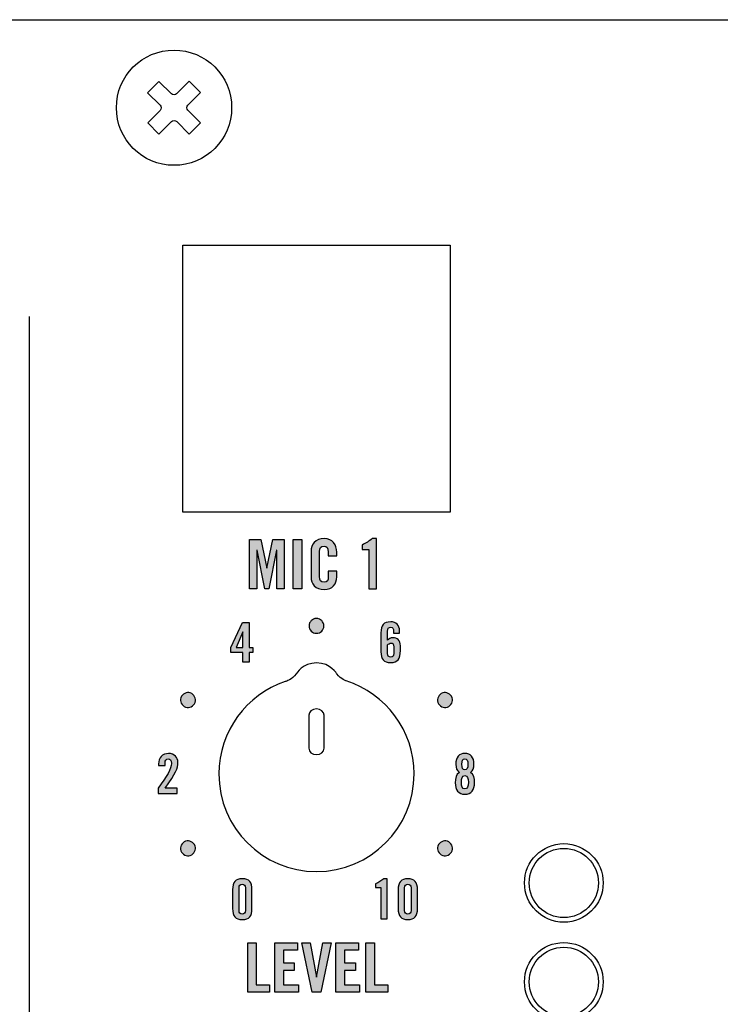
# Model space of a CAD drawing. Extents: x 0 to 11.8, y 0 to 14.2.
# Drawn here: x 1.4 to 2.9, y 12.2 to 14.2 of the extents above; entities that cross this region are included whole.
import ezdxf

# ---------------------------------------------------------------- set-up
doc = ezdxf.new("R2010")
doc.units = 0
doc.header["$MEASUREMENT"] = 0
for name, color, linetype in [('431_GRAY', 7, 'CONTINUOUS'), ('BLACK', 7, 'CONTINUOUS'), ('HARDWARE', 7, 'CONTINUOUS'), ('WHITE', 7, 'CONTINUOUS')]:
    doc.layers.add(name, color=color, linetype=linetype)

# ---------------------------------------------------------------- blocks, each defined once
blk = doc.blocks.new('BLOCK_16')
at = {"layer": '431_GRAY'}
h = blk.add_hatch(color=7, dxfattribs=at)
h.dxf.hatch_style = 2
edge = h.paths.add_edge_path()
edge.add_spline(control_points=[(2.1683, 12.4447), (2.1683, 12.4447), (2.1575, 12.4447), (2.1575, 12.4447), (2.1575, 12.4447), (2.1575, 12.4522), (2.1575, 12.4522), (2.1636, 12.4553), (2.1692, 12.4586), (2.1738, 12.4625), (2.1738, 12.4625), (2.1808, 12.4625), (2.1808, 12.4625), (2.1808, 12.4625), (2.1808, 12.3812), (2.1808, 12.3812), (2.1808, 12.3812), (2.1683, 12.3812), (2.1683, 12.3812), (2.1683, 12.3812), (2.1683, 12.4447), (2.1683, 12.4447)], knot_values=[0, 0, 0, 0, 1, 1, 1, 2, 2, 2, 3, 3, 3, 4, 4, 4, 5, 5, 5, 6, 6, 6, 7, 7, 7, 7], degree=3, periodic=1)
h = blk.add_hatch(color=7, dxfattribs=at)
h.dxf.hatch_style = 2
edge = h.paths.add_edge_path()
edge.add_spline(control_points=[(2.2031, 12.4405), (2.2031, 12.4556), (2.2089, 12.4625), (2.2227, 12.4625), (2.2364, 12.4625), (2.2422, 12.4556), (2.2422, 12.4405), (2.2422, 12.4405), (2.2422, 12.4021), (2.2422, 12.4021), (2.2422, 12.387), (2.2364, 12.3801), (2.2227, 12.3801), (2.2089, 12.3801), (2.2031, 12.387), (2.2031, 12.4021), (2.2031, 12.4021), (2.2031, 12.4405), (2.2031, 12.4405)], knot_values=[0, 0, 0, 0, 1, 1, 1, 2, 2, 2, 3, 3, 3, 4, 4, 4, 5, 5, 5, 6, 6, 6, 6], degree=3, periodic=1)
edge = h.paths.add_edge_path()
edge.add_spline(control_points=[(2.2291, 12.4439), (2.2291, 12.4492), (2.2268, 12.4516), (2.2227, 12.4516), (2.2185, 12.4516), (2.2162, 12.4492), (2.2162, 12.4439), (2.2162, 12.4439), (2.2162, 12.3986), (2.2162, 12.3986), (2.2162, 12.3934), (2.2185, 12.391), (2.2227, 12.391), (2.2268, 12.391), (2.2291, 12.3934), (2.2291, 12.3986), (2.2291, 12.3986), (2.2291, 12.4439), (2.2291, 12.4439)], knot_values=[0, 0, 0, 0, 1, 1, 1, 2, 2, 2, 3, 3, 3, 4, 4, 4, 5, 5, 5, 6, 6, 6, 6], degree=3, periodic=1)
for points, knots in [([(2.1683, 12.4447), (2.1683, 12.4447), (2.1575, 12.4447), (2.1575, 12.4447), (2.1575, 12.4447), (2.1575, 12.4522), (2.1575, 12.4522), (2.1636, 12.4553), (2.1692, 12.4586), (2.1738, 12.4625), (2.1738, 12.4625), (2.1808, 12.4625), (2.1808, 12.4625), (2.1808, 12.4625), (2.1808, 12.3812), (2.1808, 12.3812), (2.1808, 12.3812), (2.1683, 12.3812), (2.1683, 12.3812), (2.1683, 12.3812), (2.1683, 12.4447), (2.1683, 12.4447)], [0, 0, 0, 0, 1, 1, 1, 2, 2, 2, 3, 3, 3, 4, 4, 4, 5, 5, 5, 6, 6, 6, 7, 7, 7, 7]), ([(2.2031, 12.4405), (2.2031, 12.4556), (2.2089, 12.4625), (2.2227, 12.4625), (2.2364, 12.4625), (2.2422, 12.4556), (2.2422, 12.4405), (2.2422, 12.4405), (2.2422, 12.4021), (2.2422, 12.4021), (2.2422, 12.387), (2.2364, 12.3801), (2.2227, 12.3801), (2.2089, 12.3801), (2.2031, 12.387), (2.2031, 12.4021), (2.2031, 12.4021), (2.2031, 12.4405), (2.2031, 12.4405)], [0, 0, 0, 0, 1, 1, 1, 2, 2, 2, 3, 3, 3, 4, 4, 4, 5, 5, 5, 6, 6, 6, 6]), ([(2.2291, 12.4439), (2.2291, 12.4492), (2.2268, 12.4516), (2.2227, 12.4516), (2.2185, 12.4516), (2.2162, 12.4492), (2.2162, 12.4439), (2.2162, 12.4439), (2.2162, 12.3986), (2.2162, 12.3986), (2.2162, 12.3934), (2.2185, 12.391), (2.2227, 12.391), (2.2268, 12.391), (2.2291, 12.3934), (2.2291, 12.3986), (2.2291, 12.3986), (2.2291, 12.4439), (2.2291, 12.4439)], [0, 0, 0, 0, 1, 1, 1, 2, 2, 2, 3, 3, 3, 4, 4, 4, 5, 5, 5, 6, 6, 6, 6])]:
    blk.add_open_spline(points, degree=3, knots=knots, dxfattribs=at)
blk = doc.blocks.new('BLOCK_17')
at = {"layer": '431_GRAY'}
h = blk.add_hatch(color=7, dxfattribs=at)
h.dxf.hatch_style = 2
edge = h.paths.add_edge_path()
edge.add_spline(control_points=[(1.8684, 12.4405), (1.8684, 12.4556), (1.8742, 12.4625), (1.888, 12.4625), (1.9018, 12.4625), (1.9075, 12.4556), (1.9075, 12.4405), (1.9075, 12.4405), (1.9075, 12.4021), (1.9075, 12.4021), (1.9075, 12.387), (1.9018, 12.3801), (1.888, 12.3801), (1.8742, 12.3801), (1.8684, 12.387), (1.8684, 12.4021), (1.8684, 12.4021), (1.8684, 12.4405), (1.8684, 12.4405)], knot_values=[0, 0, 0, 0, 1, 1, 1, 2, 2, 2, 3, 3, 3, 4, 4, 4, 5, 5, 5, 6, 6, 6, 6], degree=3, periodic=1)
edge = h.paths.add_edge_path()
edge.add_spline(control_points=[(1.8944, 12.4439), (1.8944, 12.4492), (1.8921, 12.4516), (1.888, 12.4516), (1.8839, 12.4516), (1.8815, 12.4492), (1.8815, 12.4439), (1.8815, 12.4439), (1.8815, 12.3986), (1.8815, 12.3986), (1.8815, 12.3934), (1.8839, 12.391), (1.888, 12.391), (1.8921, 12.391), (1.8944, 12.3934), (1.8944, 12.3986), (1.8944, 12.3986), (1.8944, 12.4439), (1.8944, 12.4439)], knot_values=[0, 0, 0, 0, 1, 1, 1, 2, 2, 2, 3, 3, 3, 4, 4, 4, 5, 5, 5, 6, 6, 6, 6], degree=3, periodic=1)
for points in [[(1.8684, 12.4405), (1.8684, 12.4556), (1.8742, 12.4625), (1.888, 12.4625), (1.9018, 12.4625), (1.9075, 12.4556), (1.9075, 12.4405), (1.9075, 12.4405), (1.9075, 12.4021), (1.9075, 12.4021), (1.9075, 12.387), (1.9018, 12.3801), (1.888, 12.3801), (1.8742, 12.3801), (1.8684, 12.387), (1.8684, 12.4021), (1.8684, 12.4021), (1.8684, 12.4405), (1.8684, 12.4405)], [(1.8944, 12.4439), (1.8944, 12.4492), (1.8921, 12.4516), (1.888, 12.4516), (1.8839, 12.4516), (1.8815, 12.4492), (1.8815, 12.4439), (1.8815, 12.4439), (1.8815, 12.3986), (1.8815, 12.3986), (1.8815, 12.3934), (1.8839, 12.391), (1.888, 12.391), (1.8921, 12.391), (1.8944, 12.3934), (1.8944, 12.3986), (1.8944, 12.3986), (1.8944, 12.4439), (1.8944, 12.4439)]]:
    blk.add_open_spline(points, degree=3, knots=[0, 0, 0, 0, 1, 1, 1, 2, 2, 2, 3, 3, 3, 4, 4, 4, 5, 5, 5, 6, 6, 6, 6], dxfattribs=at)
blk = doc.blocks.new('BLOCK_18')
at = {"layer": '431_GRAY'}
h = blk.add_hatch(color=7, dxfattribs=at)
h.dxf.hatch_style = 2
edge = h.paths.add_edge_path()
edge.add_spline(control_points=[(1.7182, 12.6346), (1.7182, 12.6346), (1.7182, 12.6454), (1.7182, 12.6454), (1.7353, 12.6704), (1.7446, 12.6842), (1.7446, 12.6959), (1.7446, 12.7023), (1.7422, 12.705), (1.7384, 12.705), (1.734, 12.705), (1.7318, 12.7016), (1.7318, 12.6967), (1.7318, 12.6967), (1.7318, 12.6913), (1.7318, 12.6913), (1.7318, 12.6913), (1.7187, 12.6913), (1.7187, 12.6913), (1.7187, 12.6913), (1.7187, 12.695), (1.7187, 12.695), (1.7187, 12.7068), (1.7262, 12.7159), (1.7391, 12.7159), (1.7504, 12.7159), (1.7578, 12.7075), (1.7578, 12.6982), (1.7578, 12.6855), (1.7538, 12.6762), (1.7322, 12.646), (1.7322, 12.646), (1.7565, 12.646), (1.7565, 12.646), (1.7565, 12.646), (1.7565, 12.6346), (1.7565, 12.6346), (1.7565, 12.6346), (1.7182, 12.6346), (1.7182, 12.6346)], knot_values=[0, 0, 0, 0, 1, 1, 1, 2, 2, 2, 3, 3, 3, 4, 4, 4, 5, 5, 5, 6, 6, 6, 7, 7, 7, 8, 8, 8, 9, 9, 9, 10, 10, 10, 11, 11, 11, 12, 12, 12, 13, 13, 13, 13], degree=3, periodic=1)
blk.add_open_spline([(1.7182, 12.6346), (1.7182, 12.6346), (1.7182, 12.6454), (1.7182, 12.6454), (1.7353, 12.6704), (1.7446, 12.6842), (1.7446, 12.6959), (1.7446, 12.7023), (1.7422, 12.705), (1.7384, 12.705), (1.734, 12.705), (1.7318, 12.7016), (1.7318, 12.6967), (1.7318, 12.6967), (1.7318, 12.6913), (1.7318, 12.6913), (1.7318, 12.6913), (1.7187, 12.6913), (1.7187, 12.6913), (1.7187, 12.6913), (1.7187, 12.695), (1.7187, 12.695), (1.7187, 12.7068), (1.7262, 12.7159), (1.7391, 12.7159), (1.7504, 12.7159), (1.7578, 12.7075), (1.7578, 12.6982), (1.7578, 12.6855), (1.7538, 12.6762), (1.7322, 12.646), (1.7322, 12.646), (1.7565, 12.646), (1.7565, 12.646), (1.7565, 12.646), (1.7565, 12.6346), (1.7565, 12.6346), (1.7565, 12.6346), (1.7182, 12.6346), (1.7182, 12.6346)], degree=3, knots=[0, 0, 0, 0, 1, 1, 1, 2, 2, 2, 3, 3, 3, 4, 4, 4, 5, 5, 5, 6, 6, 6, 7, 7, 7, 8, 8, 8, 9, 9, 9, 10, 10, 10, 11, 11, 11, 12, 12, 12, 13, 13, 13, 13], dxfattribs=at)
blk = doc.blocks.new('BLOCK_19')
at = {"layer": '431_GRAY'}
h = blk.add_hatch(color=7, dxfattribs=at)
h.dxf.hatch_style = 2
h.paths.add_polyline_path([(1.8891, 12.9201), (1.8651, 12.9201), (1.8651, 12.9303), (1.8884, 12.981), (1.9018, 12.981), (1.9018, 12.9303), (1.9091, 12.9303), (1.9091, 12.9201), (1.9018, 12.9201), (1.9018, 12.9008), (1.8891, 12.9008)])
h.paths.add_polyline_path([(1.8893, 12.9303), (1.8893, 12.9617), (1.8891, 12.9617), (1.8757, 12.9303)])
for points in [[(1.8891, 12.9201), (1.8651, 12.9201), (1.8651, 12.9303), (1.8884, 12.981), (1.9018, 12.981), (1.9018, 12.9303), (1.9091, 12.9303), (1.9091, 12.9201), (1.9018, 12.9201), (1.9018, 12.9008), (1.8891, 12.9008), (1.8891, 12.9201)], [(1.8893, 12.9303), (1.8893, 12.9617), (1.8891, 12.9617), (1.8757, 12.9303), (1.8893, 12.9303)]]:
    blk.add_lwpolyline(points, dxfattribs=at)
blk = doc.blocks.new('BLOCK_20')
at = {"layer": '431_GRAY'}
h = blk.add_hatch(color=7, dxfattribs=at)
h.dxf.hatch_style = 2
edge = h.paths.add_edge_path()
edge.add_spline(control_points=[(2.3268, 12.6774), (2.3219, 12.6809), (2.3196, 12.6872), (2.3196, 12.6934), (2.3196, 12.7089), (2.3267, 12.7159), (2.338, 12.7159), (2.3493, 12.7159), (2.3564, 12.7089), (2.3564, 12.6934), (2.3564, 12.6872), (2.3541, 12.6809), (2.3492, 12.6774), (2.356, 12.6731), (2.3575, 12.6666), (2.3575, 12.6568), (2.3575, 12.6417), (2.3509, 12.6335), (2.338, 12.6335), (2.3251, 12.6335), (2.3184, 12.6417), (2.3184, 12.6568), (2.3184, 12.6666), (2.32, 12.6731), (2.3268, 12.6774)], knot_values=[0, 0, 0, 0, 1, 1, 1, 2, 2, 2, 3, 3, 3, 4, 4, 4, 5, 5, 5, 6, 6, 6, 7, 7, 7, 8, 8, 8, 8], degree=3, periodic=1)
edge = h.paths.add_edge_path()
edge.add_spline(control_points=[(2.3451, 12.6577), (2.3451, 12.6661), (2.3433, 12.6711), (2.338, 12.6711), (2.3327, 12.6711), (2.3309, 12.6661), (2.3309, 12.6577), (2.3309, 12.6494), (2.3327, 12.6444), (2.338, 12.6444), (2.3433, 12.6444), (2.3451, 12.6494), (2.3451, 12.6577)], knot_values=[0, 0, 0, 0, 1, 1, 1, 2, 2, 2, 3, 3, 3, 4, 4, 4, 4], degree=3, periodic=1)
edge = h.paths.add_edge_path()
edge.add_spline(control_points=[(2.344, 12.6941), (2.344, 12.7018), (2.3422, 12.705), (2.338, 12.705), (2.3338, 12.705), (2.332, 12.7018), (2.332, 12.6941), (2.332, 12.6863), (2.3338, 12.6831), (2.338, 12.6831), (2.3422, 12.6831), (2.344, 12.6863), (2.344, 12.6941)], knot_values=[0, 0, 0, 0, 1, 1, 1, 2, 2, 2, 3, 3, 3, 4, 4, 4, 4], degree=3, periodic=1)
for points, knots in [([(2.3268, 12.6774), (2.3219, 12.6809), (2.3196, 12.6872), (2.3196, 12.6934), (2.3196, 12.7089), (2.3267, 12.7159), (2.338, 12.7159), (2.3493, 12.7159), (2.3564, 12.7089), (2.3564, 12.6934), (2.3564, 12.6872), (2.3541, 12.6809), (2.3492, 12.6774), (2.356, 12.6731), (2.3575, 12.6666), (2.3575, 12.6568), (2.3575, 12.6417), (2.3509, 12.6335), (2.338, 12.6335), (2.3251, 12.6335), (2.3184, 12.6417), (2.3184, 12.6568), (2.3184, 12.6666), (2.32, 12.6731), (2.3268, 12.6774)], [0, 0, 0, 0, 1, 1, 1, 2, 2, 2, 3, 3, 3, 4, 4, 4, 5, 5, 5, 6, 6, 6, 7, 7, 7, 8, 8, 8, 8]), ([(2.344, 12.6941), (2.344, 12.7018), (2.3422, 12.705), (2.338, 12.705), (2.3338, 12.705), (2.332, 12.7018), (2.332, 12.6941), (2.332, 12.6863), (2.3338, 12.6831), (2.338, 12.6831), (2.3422, 12.6831), (2.344, 12.6863), (2.344, 12.6941)], [0, 0, 0, 0, 1, 1, 1, 2, 2, 2, 3, 3, 3, 4, 4, 4, 4]), ([(2.3451, 12.6577), (2.3451, 12.6661), (2.3433, 12.6711), (2.338, 12.6711), (2.3327, 12.6711), (2.3309, 12.6661), (2.3309, 12.6577), (2.3309, 12.6494), (2.3327, 12.6444), (2.338, 12.6444), (2.3433, 12.6444), (2.3451, 12.6494), (2.3451, 12.6577)], [0, 0, 0, 0, 1, 1, 1, 2, 2, 2, 3, 3, 3, 4, 4, 4, 4])]:
    blk.add_open_spline(points, degree=3, knots=knots, dxfattribs=at)
blk = doc.blocks.new('BLOCK_21')
at = {"layer": '431_GRAY'}
h = blk.add_hatch(color=7, dxfattribs=at)
h.dxf.hatch_style = 2
edge = h.paths.add_edge_path()
edge.add_spline(control_points=[(2.1939, 12.9594), (2.1939, 12.9594), (2.1939, 12.9635), (2.1939, 12.9635), (2.1939, 12.9688), (2.1921, 12.9712), (2.188, 12.9712), (2.1839, 12.9712), (2.1815, 12.9688), (2.1815, 12.9635), (2.1815, 12.9635), (2.1815, 12.9448), (2.1815, 12.9448), (2.1851, 12.9483), (2.1873, 12.9501), (2.1929, 12.9501), (2.2009, 12.9501), (2.2075, 12.9454), (2.2075, 12.9337), (2.2075, 12.9337), (2.2075, 12.9241), (2.2075, 12.9241), (2.2075, 12.9072), (2.2018, 12.8997), (2.188, 12.8997), (2.1742, 12.8997), (2.1684, 12.9066), (2.1684, 12.9217), (2.1684, 12.9217), (2.1684, 12.9601), (2.1684, 12.9601), (2.1684, 12.9752), (2.1742, 12.9821), (2.188, 12.9821), (2.1989, 12.9823), (2.2059, 12.9745), (2.2059, 12.9643), (2.2059, 12.9643), (2.2059, 12.9594), (2.2059, 12.9594), (2.2059, 12.9594), (2.1939, 12.9594), (2.1939, 12.9594)], knot_values=[0, 0, 0, 0, 1, 1, 1, 2, 2, 2, 3, 3, 3, 4, 4, 4, 5, 5, 5, 6, 6, 6, 7, 7, 7, 8, 8, 8, 9, 9, 9, 10, 10, 10, 11, 11, 11, 12, 12, 12, 13, 13, 13, 14, 14, 14, 14], degree=3, periodic=1)
edge = h.paths.add_edge_path()
edge.add_spline(control_points=[(2.1815, 12.9182), (2.1815, 12.913), (2.1839, 12.9106), (2.188, 12.9106), (2.1921, 12.9106), (2.1944, 12.913), (2.1944, 12.9182), (2.1944, 12.9182), (2.1944, 12.9316), (2.1944, 12.9316), (2.1944, 12.9368), (2.1921, 12.9392), (2.1886, 12.9392), (2.1862, 12.9392), (2.1832, 12.9369), (2.1815, 12.9356), (2.1815, 12.9356), (2.1815, 12.9182), (2.1815, 12.9182)], knot_values=[0, 0, 0, 0, 1, 1, 1, 2, 2, 2, 3, 3, 3, 4, 4, 4, 5, 5, 5, 6, 6, 6, 6], degree=3, periodic=1)
for points, knots in [([(2.1939, 12.9594), (2.1939, 12.9594), (2.1939, 12.9635), (2.1939, 12.9635), (2.1939, 12.9688), (2.1921, 12.9712), (2.188, 12.9712), (2.1839, 12.9712), (2.1815, 12.9688), (2.1815, 12.9635), (2.1815, 12.9635), (2.1815, 12.9448), (2.1815, 12.9448), (2.1851, 12.9483), (2.1873, 12.9501), (2.1929, 12.9501), (2.2009, 12.9501), (2.2075, 12.9454), (2.2075, 12.9337), (2.2075, 12.9337), (2.2075, 12.9241), (2.2075, 12.9241), (2.2075, 12.9072), (2.2018, 12.8997), (2.188, 12.8997), (2.1742, 12.8997), (2.1684, 12.9066), (2.1684, 12.9217), (2.1684, 12.9217), (2.1684, 12.9601), (2.1684, 12.9601), (2.1684, 12.9752), (2.1742, 12.9821), (2.188, 12.9821), (2.1989, 12.9823), (2.2059, 12.9745), (2.2059, 12.9643), (2.2059, 12.9643), (2.2059, 12.9594), (2.2059, 12.9594), (2.2059, 12.9594), (2.1939, 12.9594), (2.1939, 12.9594)], [0, 0, 0, 0, 1, 1, 1, 2, 2, 2, 3, 3, 3, 4, 4, 4, 5, 5, 5, 6, 6, 6, 7, 7, 7, 8, 8, 8, 9, 9, 9, 10, 10, 10, 11, 11, 11, 12, 12, 12, 13, 13, 13, 14, 14, 14, 14]), ([(2.1815, 12.9182), (2.1815, 12.913), (2.1839, 12.9106), (2.188, 12.9106), (2.1921, 12.9106), (2.1944, 12.913), (2.1944, 12.9182), (2.1944, 12.9182), (2.1944, 12.9316), (2.1944, 12.9316), (2.1944, 12.9368), (2.1921, 12.9392), (2.1886, 12.9392), (2.1862, 12.9392), (2.1832, 12.9369), (2.1815, 12.9356), (2.1815, 12.9356), (2.1815, 12.9182), (2.1815, 12.9182)], [0, 0, 0, 0, 1, 1, 1, 2, 2, 2, 3, 3, 3, 4, 4, 4, 5, 5, 5, 6, 6, 6, 6])]:
    blk.add_open_spline(points, degree=3, knots=knots, dxfattribs=at)
blk = doc.blocks.new('BLOCK_435')
at = {"layer": 'WHITE'}
h = blk.add_hatch(color=7, dxfattribs=at)
h.dxf.hatch_style = 2
h.paths.add_polyline_path([(1.8989, 12.2328), (1.8989, 12.333), (1.9162, 12.333), (1.9162, 12.2478), (1.9432, 12.2478), (1.9432, 12.2328)])
h = blk.add_hatch(color=7, dxfattribs=at)
h.dxf.hatch_style = 2
h.paths.add_polyline_path([(1.9538, 12.2328), (1.9538, 12.333), (1.9999, 12.333), (1.9999, 12.318), (1.971, 12.318), (1.971, 12.2922), (1.9932, 12.2922), (1.9932, 12.2772), (1.971, 12.2772), (1.971, 12.2478), (2.0018, 12.2478), (2.0018, 12.2328)])
h = blk.add_hatch(color=7, dxfattribs=at)
h.dxf.hatch_style = 2
h.paths.add_polyline_path([(2.0506, 12.333), (2.0675, 12.333), (2.0466, 12.2328), (2.0294, 12.2328), (2.0084, 12.333), (2.0253, 12.333), (2.0378, 12.2634), (2.0381, 12.2634)])
h = blk.add_hatch(color=7, dxfattribs=at)
h.dxf.hatch_style = 2
h.paths.add_polyline_path([(2.0771, 12.2328), (2.0771, 12.333), (2.1232, 12.333), (2.1232, 12.318), (2.0943, 12.318), (2.0943, 12.2922), (2.1166, 12.2922), (2.1166, 12.2772), (2.0943, 12.2772), (2.0943, 12.2478), (2.1252, 12.2478), (2.1252, 12.2328)])
h = blk.add_hatch(color=7, dxfattribs=at)
h.dxf.hatch_style = 2
h.paths.add_polyline_path([(2.138, 12.2328), (2.138, 12.333), (2.1552, 12.333), (2.1552, 12.2478), (2.1823, 12.2478), (2.1823, 12.2328)])
for points in [[(1.8989, 12.2328), (1.8989, 12.333), (1.9162, 12.333), (1.9162, 12.2478), (1.9432, 12.2478), (1.9432, 12.2328), (1.8989, 12.2328)], [(1.9538, 12.2328), (1.9538, 12.333), (1.9999, 12.333), (1.9999, 12.318), (1.971, 12.318), (1.971, 12.2922), (1.9932, 12.2922), (1.9932, 12.2772), (1.971, 12.2772), (1.971, 12.2478), (2.0018, 12.2478), (2.0018, 12.2328), (1.9538, 12.2328)], [(2.0506, 12.333), (2.0675, 12.333), (2.0466, 12.2328), (2.0294, 12.2328), (2.0084, 12.333), (2.0253, 12.333), (2.0378, 12.2634), (2.0381, 12.2634), (2.0506, 12.333)], [(2.0771, 12.2328), (2.0771, 12.333), (2.1232, 12.333), (2.1232, 12.318), (2.0943, 12.318), (2.0943, 12.2922), (2.1166, 12.2922), (2.1166, 12.2772), (2.0943, 12.2772), (2.0943, 12.2478), (2.1252, 12.2478), (2.1252, 12.2328), (2.0771, 12.2328)], [(2.138, 12.2328), (2.138, 12.333), (2.1552, 12.333), (2.1552, 12.2478), (2.1823, 12.2478), (2.1823, 12.2328), (2.138, 12.2328)]]:
    blk.add_lwpolyline(points, dxfattribs=at)
blk = doc.blocks.new('BLOCK_476')
at = {"layer": 'WHITE'}
h = blk.add_hatch(color=7, dxfattribs=at)
h.dxf.hatch_style = 2
h.paths.add_polyline_path([(1.9726, 13.149), (1.9726, 13.0488), (1.9576, 13.0488), (1.9576, 13.127), (1.9573, 13.127), (1.9418, 13.0488), (1.9335, 13.0488), (1.9179, 13.127), (1.9176, 13.127), (1.9176, 13.0488), (1.9027, 13.0488), (1.9027, 13.149), (1.9253, 13.149), (1.9375, 13.0904), (1.9378, 13.0904), (1.95, 13.149)])
h = blk.add_hatch(color=7, dxfattribs=at)
h.dxf.hatch_style = 2
h.paths.add_polyline_path([(1.9908, 13.0488), (1.9908, 13.149), (2.0081, 13.149), (2.0081, 13.0488)])
h = blk.add_hatch(color=7, dxfattribs=at)
h.dxf.hatch_style = 2
edge = h.paths.add_edge_path()
edge.add_spline(control_points=[(2.0618, 13.1155), (2.0618, 13.1155), (2.0618, 13.1233), (2.0618, 13.1233), (2.0618, 13.1318), (2.0579, 13.1354), (2.0535, 13.1354), (2.0465, 13.1354), (2.0443, 13.1318), (2.0443, 13.1243), (2.0443, 13.1243), (2.0443, 13.0735), (2.0443, 13.0735), (2.0443, 13.066), (2.0465, 13.0624), (2.0535, 13.0624), (2.0597, 13.0624), (2.0618, 13.066), (2.0618, 13.0725), (2.0618, 13.0725), (2.0618, 13.0846), (2.0618, 13.0846), (2.0618, 13.0846), (2.079, 13.0846), (2.079, 13.0846), (2.079, 13.0846), (2.079, 13.073), (2.079, 13.073), (2.079, 13.0589), (2.0707, 13.0474), (2.0535, 13.0474), (2.0354, 13.0474), (2.0271, 13.0589), (2.0271, 13.073), (2.0271, 13.073), (2.0271, 13.1247), (2.0271, 13.1247), (2.0271, 13.1388), (2.0354, 13.1504), (2.0535, 13.1504), (2.0707, 13.1504), (2.079, 13.1379), (2.079, 13.1229), (2.079, 13.1229), (2.079, 13.1155), (2.079, 13.1155), (2.079, 13.1155), (2.0618, 13.1155), (2.0618, 13.1155)], knot_values=[0, 0, 0, 0, 1, 1, 1, 2, 2, 2, 3, 3, 3, 4, 4, 4, 5, 5, 5, 6, 6, 6, 7, 7, 7, 8, 8, 8, 9, 9, 9, 10, 10, 10, 11, 11, 11, 12, 12, 12, 13, 13, 13, 14, 14, 14, 15, 15, 15, 16, 16, 16, 16], degree=3, periodic=1)
h = blk.add_hatch(color=7, dxfattribs=at)
h.dxf.hatch_style = 2
edge = h.paths.add_edge_path()
edge.add_spline(control_points=[(2.1436, 13.1282), (2.1436, 13.1282), (2.13, 13.1282), (2.13, 13.1282), (2.13, 13.1282), (2.13, 13.1375), (2.13, 13.1375), (2.1376, 13.1413), (2.1447, 13.1455), (2.1504, 13.1504), (2.1504, 13.1504), (2.1592, 13.1504), (2.1592, 13.1504), (2.1592, 13.1504), (2.1592, 13.0488), (2.1592, 13.0488), (2.1592, 13.0488), (2.1436, 13.0488), (2.1436, 13.0488), (2.1436, 13.0488), (2.1436, 13.1282), (2.1436, 13.1282)], knot_values=[0, 0, 0, 0, 1, 1, 1, 2, 2, 2, 3, 3, 3, 4, 4, 4, 5, 5, 5, 6, 6, 6, 7, 7, 7, 7], degree=3, periodic=1)
for points in [[(1.9726, 13.149), (1.9726, 13.0488), (1.9576, 13.0488), (1.9576, 13.127), (1.9573, 13.127), (1.9418, 13.0488), (1.9335, 13.0488), (1.9179, 13.127), (1.9176, 13.127), (1.9176, 13.0488), (1.9027, 13.0488), (1.9027, 13.149), (1.9253, 13.149), (1.9375, 13.0904), (1.9378, 13.0904), (1.95, 13.149), (1.9726, 13.149)], [(1.9908, 13.0488), (1.9908, 13.149), (2.0081, 13.149), (2.0081, 13.0488), (1.9908, 13.0488)]]:
    blk.add_lwpolyline(points, dxfattribs=at)
for points, knots in [([(2.0618, 13.1155), (2.0618, 13.1155), (2.0618, 13.1233), (2.0618, 13.1233), (2.0618, 13.1318), (2.0579, 13.1354), (2.0535, 13.1354), (2.0465, 13.1354), (2.0443, 13.1318), (2.0443, 13.1243), (2.0443, 13.1243), (2.0443, 13.0735), (2.0443, 13.0735), (2.0443, 13.066), (2.0465, 13.0624), (2.0535, 13.0624), (2.0597, 13.0624), (2.0618, 13.066), (2.0618, 13.0725), (2.0618, 13.0725), (2.0618, 13.0846), (2.0618, 13.0846), (2.0618, 13.0846), (2.079, 13.0846), (2.079, 13.0846), (2.079, 13.0846), (2.079, 13.073), (2.079, 13.073), (2.079, 13.0589), (2.0707, 13.0474), (2.0535, 13.0474), (2.0354, 13.0474), (2.0271, 13.0589), (2.0271, 13.073), (2.0271, 13.073), (2.0271, 13.1247), (2.0271, 13.1247), (2.0271, 13.1388), (2.0354, 13.1504), (2.0535, 13.1504), (2.0707, 13.1504), (2.079, 13.1379), (2.079, 13.1229), (2.079, 13.1229), (2.079, 13.1155), (2.079, 13.1155), (2.079, 13.1155), (2.0618, 13.1155), (2.0618, 13.1155)], [0, 0, 0, 0, 1, 1, 1, 2, 2, 2, 3, 3, 3, 4, 4, 4, 5, 5, 5, 6, 6, 6, 7, 7, 7, 8, 8, 8, 9, 9, 9, 10, 10, 10, 11, 11, 11, 12, 12, 12, 13, 13, 13, 14, 14, 14, 15, 15, 15, 16, 16, 16, 16]), ([(2.1436, 13.1282), (2.1436, 13.1282), (2.13, 13.1282), (2.13, 13.1282), (2.13, 13.1282), (2.13, 13.1375), (2.13, 13.1375), (2.1376, 13.1413), (2.1447, 13.1455), (2.1504, 13.1504), (2.1504, 13.1504), (2.1592, 13.1504), (2.1592, 13.1504), (2.1592, 13.1504), (2.1592, 13.0488), (2.1592, 13.0488), (2.1592, 13.0488), (2.1436, 13.0488), (2.1436, 13.0488), (2.1436, 13.0488), (2.1436, 13.1282), (2.1436, 13.1282)], [0, 0, 0, 0, 1, 1, 1, 2, 2, 2, 3, 3, 3, 4, 4, 4, 5, 5, 5, 6, 6, 6, 7, 7, 7, 7])]:
    blk.add_open_spline(points, degree=3, knots=knots, dxfattribs=at)
blk = doc.blocks.new('BLOCK_605')
at = {"layer": 'HARDWARE', "color": 7}
for points in [[(2.6175, 12.454), (2.6175, 12.4979), (2.5819, 12.5335), (2.538, 12.5335), (2.4941, 12.5335), (2.4585, 12.4979), (2.4585, 12.454), (2.4585, 12.4101), (2.4941, 12.3745), (2.538, 12.3745), (2.5819, 12.3745), (2.6175, 12.4101), (2.6175, 12.454)], [(2.608, 12.454), (2.608, 12.4927), (2.5767, 12.524), (2.538, 12.524), (2.4993, 12.524), (2.468, 12.4927), (2.468, 12.454), (2.468, 12.4153), (2.4993, 12.384), (2.538, 12.384), (2.5767, 12.384), (2.608, 12.4153), (2.608, 12.454)]]:
    blk.add_open_spline(points, degree=3, knots=[0, 0, 0, 0, 1, 1, 1, 2, 2, 2, 3, 3, 3, 4, 4, 4, 4], dxfattribs=at)
blk = doc.blocks.new('BLOCK_607')
at = {"layer": 'HARDWARE', "color": 7}
blk.add_open_spline([(2.6175, 12.254), (2.6175, 12.2979), (2.5819, 12.3335), (2.538, 12.3335), (2.4941, 12.3335), (2.4585, 12.2979), (2.4585, 12.254), (2.4585, 12.2101), (2.4941, 12.1745), (2.538, 12.1745), (2.5819, 12.1745), (2.6175, 12.2101), (2.6175, 12.254)], degree=3, knots=[0, 0, 0, 0, 1, 1, 1, 2, 2, 2, 3, 3, 3, 4, 4, 4, 4], dxfattribs=at)
blk = doc.blocks.new('BLOCK_608')
at = {"layer": 'HARDWARE', "color": 7}
blk.add_open_spline([(2.608, 12.254), (2.608, 12.2927), (2.5767, 12.324), (2.538, 12.324), (2.4993, 12.324), (2.468, 12.2927), (2.468, 12.254), (2.468, 12.2153), (2.4993, 12.184), (2.538, 12.184), (2.5767, 12.184), (2.608, 12.2153), (2.608, 12.254)], degree=3, knots=[0, 0, 0, 0, 1, 1, 1, 2, 2, 2, 3, 3, 3, 4, 4, 4, 4], dxfattribs=at)
blk = doc.blocks.new('BLOCK_606')
at = {"layer": 'HARDWARE'}
for name in ['BLOCK_607', 'BLOCK_608']:
    blk.add_blockref(name, (0, 0), dxfattribs=at)
blk = doc.blocks.new('BLOCK_610')
at = {"layer": 'HARDWARE', "color": 7}
blk.add_open_spline([(2.6175, 12.054), (2.6175, 12.0979), (2.5819, 12.1335), (2.538, 12.1335), (2.4941, 12.1335), (2.4585, 12.0979), (2.4585, 12.054), (2.4585, 12.0101), (2.4941, 11.9745), (2.538, 11.9745), (2.5819, 11.9745), (2.6175, 12.0101), (2.6175, 12.054)], degree=3, knots=[0, 0, 0, 0, 1, 1, 1, 2, 2, 2, 3, 3, 3, 4, 4, 4, 4], dxfattribs=at)
blk = doc.blocks.new('BLOCK_611')
at = {"layer": 'HARDWARE', "color": 7}
blk.add_open_spline([(2.608, 12.054), (2.608, 12.0927), (2.5767, 12.124), (2.538, 12.124), (2.4993, 12.124), (2.468, 12.0927), (2.468, 12.054), (2.468, 12.0153), (2.4993, 11.984), (2.538, 11.984), (2.5767, 11.984), (2.608, 12.0153), (2.608, 12.054)], degree=3, knots=[0, 0, 0, 0, 1, 1, 1, 2, 2, 2, 3, 3, 3, 4, 4, 4, 4], dxfattribs=at)
blk = doc.blocks.new('BLOCK_609')
at = {"layer": 'HARDWARE'}
for name in ['BLOCK_610', 'BLOCK_611']:
    blk.add_blockref(name, (0, 0), dxfattribs=at)
blk = doc.blocks.new('BLOCK_613')
at = {"layer": 'HARDWARE', "color": 7}
blk.add_open_spline([(2.6175, 11.854), (2.6175, 11.8979), (2.5819, 11.9335), (2.538, 11.9335), (2.4941, 11.9335), (2.4585, 11.8979), (2.4585, 11.854), (2.4585, 11.8101), (2.4941, 11.7745), (2.538, 11.7745), (2.5819, 11.7745), (2.6175, 11.8101), (2.6175, 11.854)], degree=3, knots=[0, 0, 0, 0, 1, 1, 1, 2, 2, 2, 3, 3, 3, 4, 4, 4, 4], dxfattribs=at)
blk = doc.blocks.new('BLOCK_614')
at = {"layer": 'HARDWARE', "color": 7}
blk.add_open_spline([(2.608, 11.854), (2.608, 11.8927), (2.5767, 11.924), (2.538, 11.924), (2.4993, 11.924), (2.468, 11.8927), (2.468, 11.854), (2.468, 11.8153), (2.4993, 11.784), (2.538, 11.784), (2.5767, 11.784), (2.608, 11.8153), (2.608, 11.854)], degree=3, knots=[0, 0, 0, 0, 1, 1, 1, 2, 2, 2, 3, 3, 3, 4, 4, 4, 4], dxfattribs=at)
blk = doc.blocks.new('BLOCK_612')
at = {"layer": 'HARDWARE'}
for name in ['BLOCK_613', 'BLOCK_614']:
    blk.add_blockref(name, (0, 0), dxfattribs=at)
blk = doc.blocks.new('BLOCK_616')
at = {"layer": 'HARDWARE', "color": 7}
blk.add_open_spline([(2.6175, 11.654), (2.6175, 11.6979), (2.5819, 11.7335), (2.538, 11.7335), (2.4941, 11.7335), (2.4585, 11.6979), (2.4585, 11.654), (2.4585, 11.6101), (2.4941, 11.5745), (2.538, 11.5745), (2.5819, 11.5745), (2.6175, 11.6101), (2.6175, 11.654)], degree=3, knots=[0, 0, 0, 0, 1, 1, 1, 2, 2, 2, 3, 3, 3, 4, 4, 4, 4], dxfattribs=at)
blk = doc.blocks.new('BLOCK_617')
at = {"layer": 'HARDWARE', "color": 7}
blk.add_open_spline([(2.608, 11.654), (2.608, 11.6927), (2.5767, 11.724), (2.538, 11.724), (2.4993, 11.724), (2.468, 11.6927), (2.468, 11.654), (2.468, 11.6153), (2.4993, 11.584), (2.538, 11.584), (2.5767, 11.584), (2.608, 11.6153), (2.608, 11.654)], degree=3, knots=[0, 0, 0, 0, 1, 1, 1, 2, 2, 2, 3, 3, 3, 4, 4, 4, 4], dxfattribs=at)
blk = doc.blocks.new('BLOCK_615')
at = {"layer": 'HARDWARE'}
for name in ['BLOCK_616', 'BLOCK_617']:
    blk.add_blockref(name, (0, 0), dxfattribs=at)
blk = doc.blocks.new('BLOCK_619')
at = {"layer": 'HARDWARE', "color": 7}
blk.add_open_spline([(2.6175, 11.454), (2.6175, 11.4979), (2.5819, 11.5335), (2.538, 11.5335), (2.4941, 11.5335), (2.4585, 11.4979), (2.4585, 11.454), (2.4585, 11.4101), (2.4941, 11.3745), (2.538, 11.3745), (2.5819, 11.3745), (2.6175, 11.4101), (2.6175, 11.454)], degree=3, knots=[0, 0, 0, 0, 1, 1, 1, 2, 2, 2, 3, 3, 3, 4, 4, 4, 4], dxfattribs=at)
blk = doc.blocks.new('BLOCK_620')
at = {"layer": 'HARDWARE', "color": 7}
blk.add_open_spline([(2.608, 11.454), (2.608, 11.4927), (2.5767, 11.524), (2.538, 11.524), (2.4993, 11.524), (2.468, 11.4927), (2.468, 11.454), (2.468, 11.4153), (2.4993, 11.384), (2.538, 11.384), (2.5767, 11.384), (2.608, 11.4153), (2.608, 11.454)], degree=3, knots=[0, 0, 0, 0, 1, 1, 1, 2, 2, 2, 3, 3, 3, 4, 4, 4, 4], dxfattribs=at)
blk = doc.blocks.new('BLOCK_618')
at = {"layer": 'HARDWARE'}
for name in ['BLOCK_619', 'BLOCK_620']:
    blk.add_blockref(name, (0, 0), dxfattribs=at)
blk = doc.blocks.new('BLOCK_622')
at = {"layer": 'HARDWARE', "color": 7}
blk.add_open_spline([(2.6175, 11.254), (2.6175, 11.2979), (2.5819, 11.3335), (2.538, 11.3335), (2.4941, 11.3335), (2.4585, 11.2979), (2.4585, 11.254), (2.4585, 11.2101), (2.4941, 11.1745), (2.538, 11.1745), (2.5819, 11.1745), (2.6175, 11.2101), (2.6175, 11.254)], degree=3, knots=[0, 0, 0, 0, 1, 1, 1, 2, 2, 2, 3, 3, 3, 4, 4, 4, 4], dxfattribs=at)
blk = doc.blocks.new('BLOCK_623')
at = {"layer": 'HARDWARE', "color": 7}
blk.add_open_spline([(2.608, 11.254), (2.608, 11.2927), (2.5767, 11.324), (2.538, 11.324), (2.4993, 11.324), (2.468, 11.2927), (2.468, 11.254), (2.468, 11.2153), (2.4993, 11.184), (2.538, 11.184), (2.5767, 11.184), (2.608, 11.2153), (2.608, 11.254)], degree=3, knots=[0, 0, 0, 0, 1, 1, 1, 2, 2, 2, 3, 3, 3, 4, 4, 4, 4], dxfattribs=at)
blk = doc.blocks.new('BLOCK_621')
at = {"layer": 'HARDWARE'}
for name in ['BLOCK_622', 'BLOCK_623']:
    blk.add_blockref(name, (0, 0), dxfattribs=at)
blk = doc.blocks.new('BLOCK_625')
at = {"layer": 'HARDWARE', "color": 7}
blk.add_open_spline([(2.6175, 11.054), (2.6175, 11.0979), (2.5819, 11.1335), (2.538, 11.1335), (2.4941, 11.1335), (2.4585, 11.0979), (2.4585, 11.054), (2.4585, 11.0101), (2.4941, 10.9745), (2.538, 10.9745), (2.5819, 10.9745), (2.6175, 11.0101), (2.6175, 11.054)], degree=3, knots=[0, 0, 0, 0, 1, 1, 1, 2, 2, 2, 3, 3, 3, 4, 4, 4, 4], dxfattribs=at)
blk = doc.blocks.new('BLOCK_626')
at = {"layer": 'HARDWARE', "color": 7}
blk.add_open_spline([(2.608, 11.054), (2.608, 11.0927), (2.5767, 11.124), (2.538, 11.124), (2.4993, 11.124), (2.468, 11.0927), (2.468, 11.054), (2.468, 11.0153), (2.4993, 10.984), (2.538, 10.984), (2.5767, 10.984), (2.608, 11.0153), (2.608, 11.054)], degree=3, knots=[0, 0, 0, 0, 1, 1, 1, 2, 2, 2, 3, 3, 3, 4, 4, 4, 4], dxfattribs=at)
blk = doc.blocks.new('BLOCK_624')
at = {"layer": 'HARDWARE'}
for name in ['BLOCK_625', 'BLOCK_626']:
    blk.add_blockref(name, (0, 0), dxfattribs=at)
blk = doc.blocks.new('BLOCK_604')
at = {"layer": 'HARDWARE'}
for name in ['BLOCK_605', 'BLOCK_606', 'BLOCK_609', 'BLOCK_612', 'BLOCK_615', 'BLOCK_618', 'BLOCK_621', 'BLOCK_624']:
    blk.add_blockref(name, (0, 0), dxfattribs=at)
blk = doc.blocks.new('BLOCK_791')
at = {"layer": 'HARDWARE', "color": 7}
for points in [[(1.8033, 14.0526), (1.7782, 14.0274)], [(1.7447, 13.9938), (1.7196, 13.9686)], [(1.8034, 13.9916), (1.7806, 13.9687)]]:
    blk.add_lwpolyline(points, dxfattribs=at)
for points, knots in [([(1.8665, 14.022), (1.8665, 14.0863), (1.8143, 14.1385), (1.75, 14.1385), (1.6856, 14.1385), (1.6335, 14.0863), (1.6335, 14.022), (1.6335, 13.9577), (1.6856, 13.9055), (1.75, 13.9055), (1.8143, 13.9055), (1.8665, 13.9577), (1.8665, 14.022)], [0, 0, 0, 0, 1, 1, 1, 2, 2, 2, 3, 3, 3, 4, 4, 4, 4]), ([(1.7553, 14.0502), (1.7553, 14.0502), (1.7804, 14.0754), (1.7804, 14.0754), (1.7804, 14.0754), (1.8033, 14.0526), (1.8033, 14.0526), (1.8033, 14.0526), (1.7782, 14.0274), (1.7782, 14.0274), (1.7752, 14.0244), (1.7752, 14.0197), (1.7782, 14.0167), (1.7782, 14.0167), (1.8034, 13.9916), (1.8034, 13.9916), (1.8034, 13.9916), (1.7806, 13.9687), (1.7806, 13.9687), (1.7806, 13.9687), (1.7554, 13.9938), (1.7554, 13.9938), (1.7524, 13.9968), (1.7477, 13.9968), (1.7447, 13.9938), (1.7447, 13.9938), (1.7196, 13.9686), (1.7196, 13.9686), (1.7196, 13.9686), (1.6967, 13.9914), (1.6967, 13.9914), (1.6967, 13.9914), (1.7218, 14.0166), (1.7218, 14.0166), (1.7248, 14.0196), (1.7248, 14.0243), (1.7218, 14.0273), (1.7218, 14.0273), (1.6966, 14.0524), (1.6966, 14.0524), (1.6966, 14.0524), (1.7194, 14.0753), (1.7194, 14.0753), (1.7194, 14.0753), (1.7446, 14.0502), (1.7446, 14.0502), (1.7476, 14.0472), (1.7523, 14.0473), (1.7553, 14.0502)], [0, 0, 0, 0, 1, 1, 1, 2, 2, 2, 3, 3, 3, 4, 4, 4, 5, 5, 5, 6, 6, 6, 7, 7, 7, 8, 8, 8, 9, 9, 9, 10, 10, 10, 11, 11, 11, 12, 12, 12, 13, 13, 13, 14, 14, 14, 15, 15, 15, 16, 16, 16, 16])]:
    blk.add_open_spline(points, degree=3, knots=knots, dxfattribs=at)
blk = doc.blocks.new('BLOCK_790')
at = {"layer": 'HARDWARE'}
blk.add_blockref('BLOCK_791', (0, 0), dxfattribs=at)
blk = doc.blocks.new('BLOCK_847')
at = {"layer": 'HARDWARE', "color": 7}
for points, knots in [([(2.0982, 12.8625), (2.1778, 12.837), (2.2354, 12.7625), (2.2354, 12.6744), (2.2354, 12.5654), (2.147, 12.477), (2.038, 12.477), (1.929, 12.477), (1.8406, 12.5654), (1.8406, 12.6744), (1.8406, 12.7613), (1.8968, 12.835), (1.9748, 12.8613), (1.9768, 12.8619), (1.9882, 12.865), (1.9971, 12.8768), (1.9975, 12.8773), (2.0099, 12.8992), (2.0383, 12.899), (2.0666, 12.8989), (2.079, 12.8773), (2.0794, 12.8768), (2.0884, 12.8653), (2.0976, 12.8627), (2.0982, 12.8625)], [0, 0, 0, 0, 1, 1, 1, 2, 2, 2, 3, 3, 3, 4, 4, 4, 5, 5, 5, 6, 6, 6, 7, 7, 7, 8, 8, 8, 8]), ([(2.0223, 12.7931), (2.0223, 12.7931), (2.0223, 12.7931), (2.0223, 12.7931), (2.0223, 12.8002), (2.0293, 12.806), (2.038, 12.806), (2.0467, 12.806), (2.0537, 12.8002), (2.0537, 12.7931), (2.0537, 12.7931), (2.0537, 12.793), (2.0537, 12.793), (2.0537, 12.793), (2.0537, 12.7265), (2.0537, 12.7265), (2.0537, 12.7265), (2.0537, 12.7265), (2.0537, 12.7265), (2.0537, 12.7193), (2.0467, 12.7135), (2.038, 12.7135), (2.0293, 12.7135), (2.0223, 12.7193), (2.0223, 12.7265), (2.0223, 12.7265), (2.0223, 12.793), (2.0223, 12.793), (2.0223, 12.793), (2.0223, 12.793), (2.0223, 12.793), (2.0223, 12.793), (2.0223, 12.7931), (2.0223, 12.7931)], [0, 0, 0, 0, 1, 1, 1, 2, 2, 2, 3, 3, 3, 4, 4, 4, 5, 5, 5, 6, 6, 6, 7, 7, 7, 8, 8, 8, 9, 9, 9, 10, 10, 10, 11, 11, 11, 11])]:
    blk.add_open_spline(points, degree=3, knots=knots, dxfattribs=at)

msp = doc.modelspace()

# ---------------------------------------------------------------- hatches: boundary and pattern name
at = {"layer": '431_GRAY'}
h = msp.add_hatch(color=7, dxfattribs=at)
h.dxf.hatch_style = 2
edge = h.paths.add_edge_path()
edge.add_spline(control_points=[(2.053, 12.974), (2.053, 12.9657), (2.0463, 12.959), (2.038, 12.959), (2.0297, 12.959), (2.023, 12.9657), (2.023, 12.974), (2.023, 12.9823), (2.0297, 12.989), (2.038, 12.989), (2.0463, 12.989), (2.053, 12.9823), (2.053, 12.974)], knot_values=[0, 0, 0, 0, 1, 1, 1, 2, 2, 2, 3, 3, 3, 4, 4, 4, 4], degree=3, periodic=1)
h = msp.add_hatch(color=7, dxfattribs=at)
h.dxf.hatch_style = 2
edge = h.paths.add_edge_path()
edge.add_spline(control_points=[(1.7857, 12.837), (1.7929, 12.8328), (1.7953, 12.8237), (1.7912, 12.8165), (1.787, 12.8093), (1.7779, 12.8069), (1.7707, 12.811), (1.7635, 12.8152), (1.7611, 12.8243), (1.7652, 12.8315), (1.7694, 12.8387), (1.7785, 12.8411), (1.7857, 12.837)], knot_values=[0, 0, 0, 0, 1, 1, 1, 2, 2, 2, 3, 3, 3, 4, 4, 4, 4], degree=3, periodic=1)
h = msp.add_hatch(color=7, dxfattribs=at)
h.dxf.hatch_style = 2
edge = h.paths.add_edge_path()
edge.add_spline(control_points=[(2.3053, 12.811), (2.2981, 12.8069), (2.2889, 12.8093), (2.2848, 12.8165), (2.2807, 12.8237), (2.2831, 12.8328), (2.2903, 12.837), (2.2975, 12.8411), (2.3066, 12.8387), (2.3108, 12.8315), (2.3149, 12.8243), (2.3125, 12.8152), (2.3053, 12.811)], knot_values=[0, 0, 0, 0, 1, 1, 1, 2, 2, 2, 3, 3, 3, 4, 4, 4, 4], degree=3, periodic=1)
h = msp.add_hatch(color=7, dxfattribs=at)
h.dxf.hatch_style = 2
edge = h.paths.add_edge_path()
edge.add_spline(control_points=[(1.7707, 12.537), (1.7779, 12.5411), (1.787, 12.5387), (1.7912, 12.5315), (1.7953, 12.5243), (1.7929, 12.5152), (1.7857, 12.511), (1.7785, 12.5069), (1.7693, 12.5093), (1.7652, 12.5165), (1.7611, 12.5237), (1.7635, 12.5329), (1.7707, 12.537)], knot_values=[0, 0, 0, 0, 1, 1, 1, 2, 2, 2, 3, 3, 3, 4, 4, 4, 4], degree=3, periodic=1)
h = msp.add_hatch(color=7, dxfattribs=at)
h.dxf.hatch_style = 2
edge = h.paths.add_edge_path()
edge.add_spline(control_points=[(2.2903, 12.511), (2.2831, 12.5152), (2.2806, 12.5243), (2.2848, 12.5315), (2.2889, 12.5387), (2.2981, 12.5411), (2.3053, 12.537), (2.3125, 12.5328), (2.3149, 12.5237), (2.3108, 12.5165), (2.3066, 12.5093), (2.2975, 12.5069), (2.2903, 12.511)], knot_values=[0, 0, 0, 0, 1, 1, 1, 2, 2, 2, 3, 3, 3, 4, 4, 4, 4], degree=3, periodic=1)

# ---------------------------------------------------------------- linework, layer by layer
at = {"layer": '431_GRAY', "color": 7}
msp.add_lwpolyline([(1.458, 2.564), (1.458, 13.6)], dxfattribs=at)
at = {"layer": '431_GRAY'}
for points in [[(2.053, 12.974), (2.053, 12.9657), (2.0463, 12.959), (2.038, 12.959), (2.0297, 12.959), (2.023, 12.9657), (2.023, 12.974), (2.023, 12.9823), (2.0297, 12.989), (2.038, 12.989), (2.0463, 12.989), (2.053, 12.9823), (2.053, 12.974)], [(1.7857, 12.837), (1.7929, 12.8328), (1.7953, 12.8237), (1.7912, 12.8165), (1.787, 12.8093), (1.7779, 12.8069), (1.7707, 12.811), (1.7635, 12.8152), (1.7611, 12.8243), (1.7652, 12.8315), (1.7694, 12.8387), (1.7785, 12.8411), (1.7857, 12.837)], [(2.3053, 12.811), (2.2981, 12.8069), (2.2889, 12.8093), (2.2848, 12.8165), (2.2807, 12.8237), (2.2831, 12.8328), (2.2903, 12.837), (2.2975, 12.8411), (2.3066, 12.8387), (2.3108, 12.8315), (2.3149, 12.8243), (2.3125, 12.8152), (2.3053, 12.811)], [(1.7707, 12.537), (1.7779, 12.5411), (1.787, 12.5387), (1.7912, 12.5315), (1.7953, 12.5243), (1.7929, 12.5152), (1.7857, 12.511), (1.7785, 12.5069), (1.7693, 12.5093), (1.7652, 12.5165), (1.7611, 12.5237), (1.7635, 12.5329), (1.7707, 12.537)], [(2.2903, 12.511), (2.2831, 12.5152), (2.2806, 12.5243), (2.2848, 12.5315), (2.2889, 12.5387), (2.2981, 12.5411), (2.3053, 12.537), (2.3125, 12.5328), (2.3149, 12.5237), (2.3108, 12.5165), (2.3066, 12.5093), (2.2975, 12.5069), (2.2903, 12.511)]]:
    msp.add_open_spline(points, degree=3, knots=[0, 0, 0, 0, 1, 1, 1, 2, 2, 2, 3, 3, 3, 4, 4, 4, 4], dxfattribs=at)
at = {"layer": 'BLACK', "color": 7}
msp.add_lwpolyline([(11.8, 0), (0, 0), (0, 14.2), (11.8, 14.2), (11.8, 0)], dxfattribs=at)
at = {"layer": 'HARDWARE', "color": 7}
msp.add_lwpolyline([(2.308, 13.204), (1.768, 13.204), (1.768, 13.744), (2.308, 13.744), (2.308, 13.204)], dxfattribs=at)

# ---------------------------------------------------------------- block references
at = {"layer": '431_GRAY'}
for name in ['BLOCK_19', 'BLOCK_21', 'BLOCK_18', 'BLOCK_20', 'BLOCK_17', 'BLOCK_16']:
    msp.add_blockref(name, (0, 0), dxfattribs=at)
at = {"layer": 'HARDWARE'}
for name in ['BLOCK_790', 'BLOCK_847', 'BLOCK_604']:
    msp.add_blockref(name, (0, 0), dxfattribs=at)
at = {"layer": 'WHITE'}
for name in ['BLOCK_476', 'BLOCK_435']:
    msp.add_blockref(name, (0, 0), dxfattribs=at)

doc.saveas('drawing.dxf')
